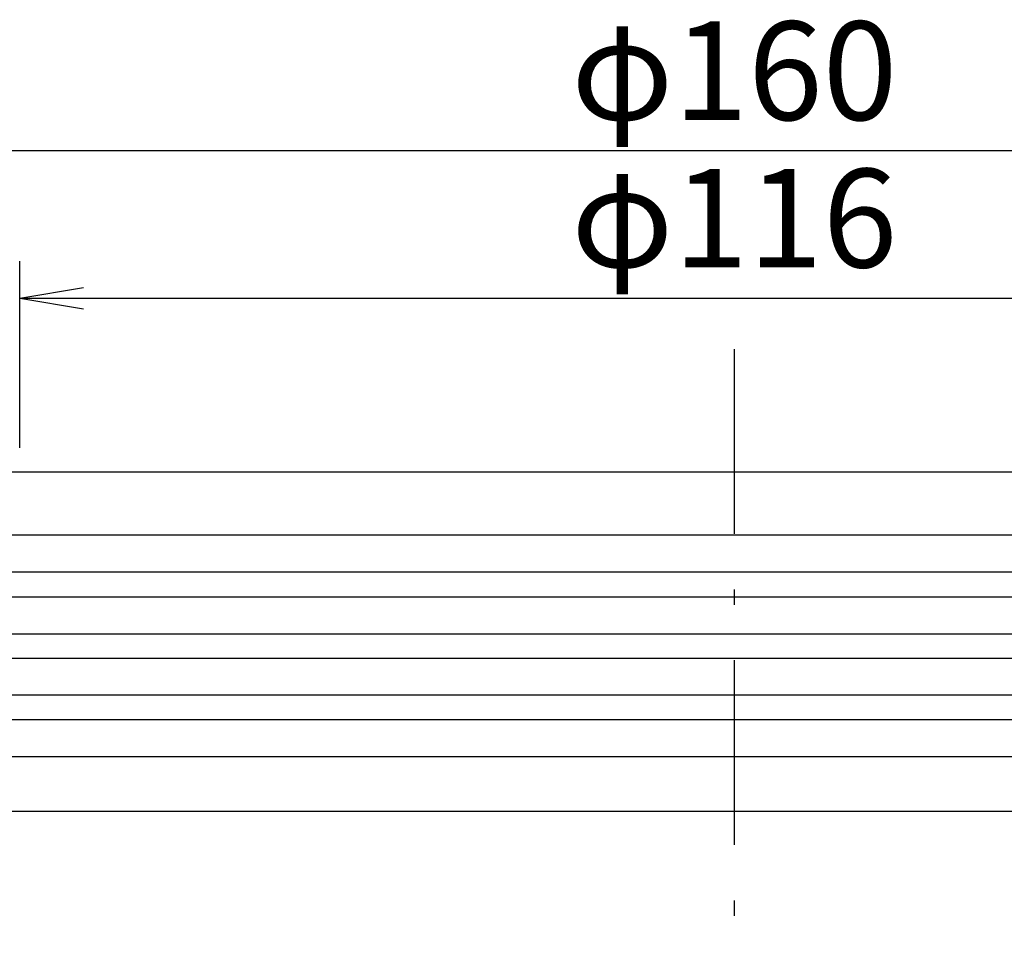
# Model space of a CAD drawing. Extents: x -3 to 397, y 3 to 566.
# Drawn here: x 146 to 226, y 52 to 126 of the extents above; entities that cross this region are included whole.
import ezdxf

# ---------------------------------------------------------------- set-up
doc = ezdxf.new("R2010")
doc.units = 0
doc.header["$LTSCALE"] = 0.5
doc.linetypes.add('DASHDOT', pattern=[50.5, 30, -9, 2.5, -9])
doc.layers.get('0').update_dxf_attribs({"linetype": 'CONTINUOUS'})
for name, color, linetype in [('11', 7, 'CONTINUOUS'), ('4', 7, 'CONTINUOUS'), ('9', 100, 'CONTINUOUS')]:
    doc.layers.add(name, color=color, linetype=linetype)
doc.styles.get("Standard").update_dxf_attribs({"font": 'txt', "bigfont": 'bigfont'})
doc.styles.add('ＭＳ_ゴシック', font='txt')
doc.dimstyles.get("Standard").update_dxf_attribs({"dimtxt": 0.18, "dimasz": 0.18, "dimexe": 0.18, "dimexo": 0.0625, "dimgap": 0.09, "dimtad": 0, "dimtih": 1, "dimtoh": 1, "dimdec": 4, "dimzin": 0, "dimtxsty": 'STANDARD', "dimcen": 0.09, "dimazin": 3, "dimtfac": 1, "dimtdec": 4, "dimtofl": 0, "dimtmove": 0, "dimatfit": 3, "dimtolj": 1, "dimtzin": 0})

# ---------------------------------------------------------------- blocks, each defined once
blk = doc.blocks.new('_OPEN')
at = {"color": 0}
for q in [(-1, 0.167), (-1, -0.167), (-1, 0)]:
    blk.add_line((0, 0), q, dxfattribs=at)
blk = doc.blocks.new('DIM1')
at = {"layer": '9', "color": 3, "linetype": 'CONTINUOUS'}
for p, q in [((146.229, 91.534), (146.229, 106.667)), ((262.229, 91.534), (262.229, 106.667)), ((146.229, 103.667), (262.229, 103.667))]:
    blk.add_line(p, q, dxfattribs=at)
at = {"layer": '9', "color": 3, "linetype": 'CONTINUOUS', "xscale": 5.1763809, "yscale": 5.1763809, "zscale": 5.1763809}
for p, rotation in [((146.229, 103.667), 179.9999999999998), ((262.229, 103.667), 359.9999999999997)]:
    blk.add_blockref('_OPEN', p, dxfattribs=dict(at, rotation=rotation))
at = {"layer": '9', "color": 3, "linetype": 'CONTINUOUS', "insert": (204.229, 103.667), "char_height": 8, "width": 137.14286, "attachment_point": 8, "style": 'ＭＳ_ゴシック'}
blk.add_mtext('φ116', dxfattribs=at)
blk = doc.blocks.new('DIM2')
at = {"layer": '9', "color": 3, "linetype": 'CONTINUOUS'}
for p, q in [((124.229, 91.034), (124.229, 118.634)), ((284.229, 91.034), (284.229, 118.634)), ((284.229, 115.634), (124.229, 115.634))]:
    blk.add_line(p, q, dxfattribs=at)
at = {"layer": '9', "color": 3, "linetype": 'CONTINUOUS', "xscale": 5.1763809, "yscale": 5.1763809, "zscale": 5.1763809}
for p, rotation in [((124.229, 115.634), 179.9999999999998), ((284.229, 115.634), 359.9999999999997)]:
    blk.add_blockref('_OPEN', p, dxfattribs=dict(at, rotation=rotation))
at = {"layer": '9', "color": 3, "linetype": 'CONTINUOUS', "insert": (204.229, 115.634), "char_height": 8, "width": 137.14286, "attachment_point": 8, "style": 'ＭＳ_ゴシック'}
blk.add_mtext('φ160', dxfattribs=at)

msp = doc.modelspace()

# ---------------------------------------------------------------- linework, layer by layer
at = {"layer": '11', "color": 7, "linetype": 'CONTINUOUS'}
for p, q in [((283.729, 89.534), (124.729, 89.534)), ((284.229, 84.434), (124.229, 84.434)), ((284.229, 81.434), (124.229, 81.434)), ((124.229, 79.434), (284.229, 79.434)), ((124.229, 76.434), (284.229, 76.434)), ((284.229, 74.434), (124.229, 74.434)), ((284.229, 71.434), (124.229, 71.434)), ((284.229, 69.434), (124.229, 69.434)), ((284.229, 66.434), (124.229, 66.434)), ((124.729, 62.034), (283.729, 62.034))]:
    msp.add_line(p, q, dxfattribs=at)
at = {"layer": '4', "color": 1, "linetype": 'DASHDOT'}
msp.add_line((204.229, 99.534), (204.229, 52.034), dxfattribs=at)

# ---------------------------------------------------------------- dimensions: what is measured, and where the dimension line sits
at = {"layer": '9', "color": 3, "linetype": 'CONTINUOUS'}
dim = msp.add_linear_dim(base=(124.229, 115.634), p1=(284.229, 89.034), p2=(124.229, 89.034), angle=180, text='φ<>', dimstyle='STANDARD', override={"dimscale": 1, "dimtxt": 8, "dimasz": 5.176381, "dimexe": 3, "dimexo": 2, "dimgap": 0, "dimtad": 1, "dimtih": 0, "dimtoh": 0, "dimdec": 2, "dimzin": 8, "dimtxsty": 'ＭＳ_ゴシック', "dimblk1": 'OPEN', "dimblk2": 'OPEN', "dimsah": 1, "dimse1": 0, "dimse2": 0, "dimtix": 0, "dimtofl": 1, "dimtmove": 1, "dimatfit": 2, "dimtzin": 8}, dxfattribs=at)
dim.commit()
dim.dimension.update_dxf_attribs({"geometry": 'DIM2', "text_midpoint": (204.229, 115.634), "dimtype": 160})
dim = msp.add_linear_dim(base=(262.229, 103.667), p1=(146.229, 89.534), p2=(262.229, 89.534), text='φ<>', dimstyle='STANDARD', override={"dimscale": 1, "dimtxt": 8, "dimasz": 5.176381, "dimexe": 3, "dimexo": 2, "dimgap": 0, "dimtad": 1, "dimtih": 0, "dimtoh": 0, "dimdec": 2, "dimzin": 8, "dimtxsty": 'ＭＳ_ゴシック', "dimblk1": 'OPEN', "dimblk2": 'OPEN', "dimsah": 1, "dimse1": 0, "dimse2": 0, "dimtix": 0, "dimtofl": 1, "dimtmove": 1, "dimatfit": 2, "dimtzin": 8}, dxfattribs=at)
dim.commit()
dim.dimension.update_dxf_attribs({"geometry": 'DIM1', "text_midpoint": (204.229, 103.667), "dimtype": 160})

doc.saveas('drawing.dxf')
